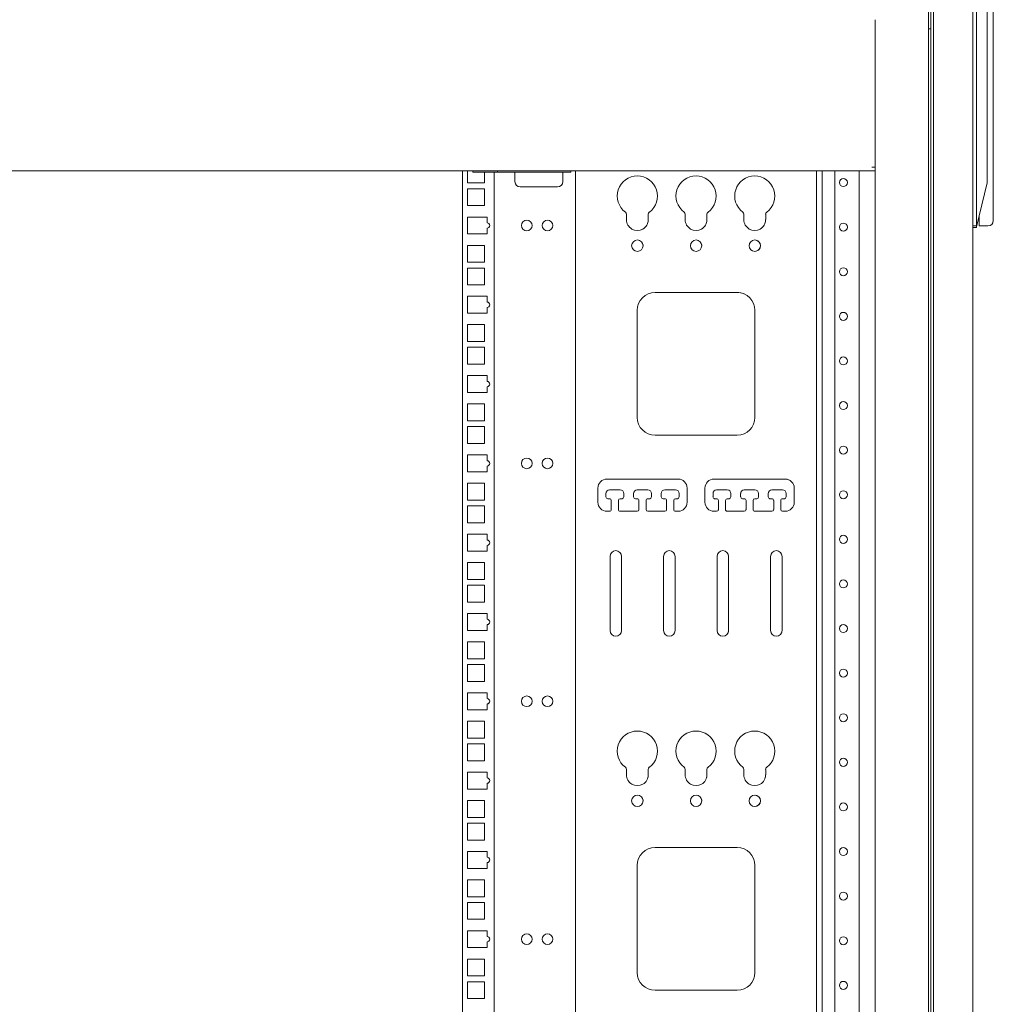
# Model space of a CAD drawing. Units: inches. Extents: x 114 to 344, y 29 to 232.
# Drawn here: x 248 to 269, y 108 to 130 of the extents above; entities that cross this region are included whole.
import ezdxf

# ---------------------------------------------------------------- set-up
doc = ezdxf.new("R2010")
doc.units = ezdxf.units.IN
doc.header["$MEASUREMENT"] = 0
doc.layers.add('1', color=7, linetype='Continuous')

msp = doc.modelspace()

# ---------------------------------------------------------------- linework, layer by layer
at = {"layer": '1', "color": 18, "linetype": 'Continuous', "lineweight": 18}
for p, q in [((267.972, 167.81), (267.972, 89.149)), ((268.023, 158.827), (268.023, 98.132)), ((268.082, 158.814), (268.082, 98.145)), ((268.948, 158.827), (268.948, 98.126)), ((269.027, 131.369), (269.027, 125.569)), ((269.263, 130.385), (269.263, 126.554)), ((269.401, 130.34), (269.401, 126.93)), ((266.791, 130.104), (266.791, 126.855)), ((268.023, 129.903), (267.972, 129.903)), ((268.005, 129.903), (268.023, 129.902)), ((266.791, 126.767), (229.783, 126.767)), ((257.688, 126.767), (257.688, 92.595)), ((257.797, 126.767), (257.797, 126.501)), ((257.913, 126.743), (257.913, 126.767)), ((258.464, 126.743), (258.011, 126.743)), ((258.171, 126.501), (258.171, 126.743)), ((258.389, 126.744), (258.389, 92.595)), ((258.464, 126.767), (258.464, 126.743)), ((258.464, 126.743), (260.078, 126.743)), ((258.846, 126.743), (258.846, 126.531)), ((259.901, 126.531), (259.901, 126.743)), ((260.078, 126.767), (260.078, 126.743)), ((260.185, 92.575), (260.185, 126.768)), ((265.5, 126.767), (265.5, 92.575)), ((265.625, 92.574), (265.625, 126.767)), ((265.901, 92.574), (265.901, 126.768)), ((266.444, 92.574), (266.444, 126.767)), ((266.724, 126.854), (266.791, 126.854)), ((266.791, 126.854), (266.791, 126.834)), ((266.791, 126.835), (266.791, 92.508)), ((269.401, 126.727), (269.401, 125.867)), ((257.797, 126.501), (258.171, 126.501)), ((269.263, 126.501), (269.031, 125.534)), ((258.171, 126.375), (257.797, 126.375)), ((257.797, 126.375), (257.797, 126.001)), ((258.171, 126.001), (258.171, 126.375)), ((258.964, 126.413), (259.783, 126.413)), ((257.797, 126.001), (258.171, 126.001)), ((258.23, 125.75), (257.797, 125.75)), ((257.797, 125.75), (257.797, 125.376)), ((258.23, 125.622), (258.23, 125.75)), ((261.307, 125.811), (261.307, 125.692)), ((261.787, 125.692), (261.787, 125.811)), ((261.787, 125.811), (261.787, 125.692)), ((262.602, 125.811), (262.602, 125.692)), ((263.082, 125.692), (263.082, 125.811)), ((263.082, 125.811), (263.082, 125.692)), ((263.897, 125.811), (263.897, 125.692)), ((264.378, 125.692), (264.378, 125.811)), ((264.378, 125.811), (264.378, 125.692)), ((258.23, 125.376), (258.23, 125.504)), ((268.948, 125.556), (269.027, 125.556)), ((269.027, 125.517), (268.948, 125.517)), ((269.031, 125.534), (269.027, 125.517)), ((269.283, 125.552), (269.086, 125.552)), ((257.797, 125.376), (258.23, 125.376)), ((258.171, 125.125), (257.797, 125.125)), ((257.797, 125.125), (257.797, 124.751)), ((258.171, 124.751), (258.171, 125.125)), ((257.797, 124.751), (258.171, 124.751)), ((257.797, 124.625), (257.797, 124.251)), ((258.171, 124.625), (257.797, 124.625)), ((258.171, 124.251), (258.171, 124.625)), ((257.797, 124.251), (258.171, 124.251)), ((263.748, 124.085), (261.937, 124.085)), ((258.23, 124), (257.797, 124)), ((257.797, 124), (257.797, 123.626)), ((258.23, 123.872), (258.23, 124)), ((258.23, 123.626), (258.23, 123.754)), ((261.543, 123.691), (261.543, 121.329)), ((264.141, 123.691), (264.141, 121.329)), ((264.142, 121.329), (264.142, 123.691)), ((257.797, 123.626), (258.23, 123.626)), ((258.171, 123.375), (257.797, 123.375)), ((257.797, 123.375), (257.797, 123.001)), ((258.171, 123.001), (258.171, 123.375)), ((257.797, 123.001), (258.171, 123.001)), ((257.797, 122.875), (257.797, 122.501)), ((258.171, 122.875), (257.797, 122.875)), ((258.171, 122.501), (258.171, 122.875)), ((257.797, 122.501), (258.171, 122.501)), ((257.797, 122.25), (257.797, 121.876)), ((258.23, 122.25), (257.797, 122.25)), ((258.23, 122.122), (258.23, 122.25)), ((258.23, 121.876), (258.23, 122.004)), ((257.797, 121.876), (258.23, 121.876)), ((257.797, 121.625), (257.797, 121.251)), ((258.171, 121.625), (257.797, 121.625)), ((258.171, 121.251), (258.171, 121.625)), ((257.797, 121.251), (258.171, 121.251)), ((258.171, 121.125), (257.797, 121.125)), ((257.797, 121.125), (257.797, 120.751)), ((258.171, 120.751), (258.171, 121.125)), ((261.937, 120.935), (263.748, 120.935)), ((257.797, 120.751), (258.171, 120.751)), ((258.23, 120.5), (257.797, 120.5)), ((257.797, 120.5), (257.797, 120.126)), ((258.23, 120.372), (258.23, 120.5)), ((258.23, 120.126), (258.23, 120.254)), ((257.797, 120.126), (258.23, 120.126)), ((262.449, 119.966), (260.874, 119.966)), ((264.811, 119.966), (263.236, 119.966)), ((257.797, 119.875), (257.797, 119.501)), ((258.171, 119.875), (257.797, 119.875)), ((258.171, 119.501), (258.171, 119.875)), ((260.677, 119.769), (260.677, 119.454)), ((260.933, 119.729), (261.169, 119.729)), ((261.543, 119.729), (261.779, 119.729)), ((262.153, 119.729), (262.39, 119.729)), ((262.645, 119.454), (262.645, 119.769)), ((262.645, 119.769), (262.645, 119.454)), ((263.039, 119.769), (263.039, 119.454)), ((263.295, 119.729), (263.531, 119.729)), ((263.905, 119.729), (264.141, 119.729)), ((264.515, 119.729), (264.751, 119.729)), ((265.007, 119.454), (265.007, 119.769)), ((265.007, 119.769), (265.007, 119.454)), ((260.854, 119.572), (260.854, 119.651)), ((260.854, 119.651), (260.854, 119.572)), ((260.933, 119.533), (260.893, 119.533)), ((261.208, 119.533), (261.169, 119.533)), ((261.248, 119.651), (261.248, 119.572)), ((261.464, 119.572), (261.464, 119.651)), ((261.464, 119.651), (261.464, 119.572)), ((261.543, 119.533), (261.504, 119.533)), ((261.819, 119.533), (261.779, 119.533)), ((261.858, 119.651), (261.858, 119.572)), ((262.075, 119.572), (262.075, 119.651)), ((262.075, 119.651), (262.075, 119.572)), ((262.153, 119.533), (262.114, 119.533)), ((262.429, 119.533), (262.39, 119.533)), ((262.468, 119.651), (262.468, 119.572)), ((263.216, 119.572), (263.216, 119.651)), ((263.216, 119.651), (263.216, 119.572)), ((263.295, 119.533), (263.255, 119.533)), ((263.57, 119.533), (263.531, 119.533)), ((263.61, 119.651), (263.61, 119.572)), ((263.826, 119.572), (263.826, 119.651)), ((263.826, 119.651), (263.826, 119.572)), ((263.905, 119.533), (263.866, 119.533)), ((264.181, 119.533), (264.141, 119.533)), ((264.22, 119.651), (264.22, 119.572)), ((264.436, 119.572), (264.436, 119.651)), ((264.436, 119.651), (264.436, 119.572)), ((264.515, 119.533), (264.476, 119.533)), ((264.791, 119.533), (264.751, 119.533)), ((264.83, 119.651), (264.83, 119.572)), ((257.797, 119.501), (258.171, 119.501)), ((258.171, 119.375), (257.797, 119.375)), ((257.797, 119.375), (257.797, 119.001)), ((258.171, 119.001), (258.171, 119.375)), ((260.972, 119.296), (260.972, 119.493)), ((260.972, 119.493), (260.972, 119.296)), ((261.13, 119.493), (261.13, 119.296)), ((261.582, 119.296), (261.582, 119.493)), ((261.582, 119.493), (261.582, 119.296)), ((261.74, 119.493), (261.74, 119.296)), ((262.193, 119.296), (262.193, 119.493)), ((262.193, 119.493), (262.193, 119.296)), ((262.35, 119.493), (262.35, 119.296)), ((263.334, 119.296), (263.334, 119.493)), ((263.334, 119.493), (263.334, 119.296)), ((263.492, 119.493), (263.492, 119.296)), ((263.944, 119.296), (263.944, 119.493)), ((263.944, 119.493), (263.944, 119.296)), ((264.102, 119.493), (264.102, 119.296)), ((264.555, 119.296), (264.555, 119.493)), ((264.555, 119.493), (264.555, 119.296)), ((264.712, 119.493), (264.712, 119.296)), ((260.874, 119.257), (260.933, 119.257)), ((261.169, 119.257), (261.543, 119.257)), ((261.779, 119.257), (262.153, 119.257)), ((262.39, 119.257), (262.449, 119.257)), ((263.236, 119.257), (263.295, 119.257)), ((263.531, 119.257), (263.905, 119.257)), ((264.141, 119.257), (264.515, 119.257)), ((264.751, 119.257), (264.811, 119.257)), ((257.797, 119.001), (258.171, 119.001)), ((257.797, 118.75), (257.797, 118.376)), ((258.23, 118.75), (257.797, 118.75)), ((258.23, 118.622), (258.23, 118.75)), ((258.23, 118.376), (258.23, 118.504)), ((257.797, 118.376), (258.23, 118.376)), ((260.945, 118.261), (260.945, 116.623)), ((261.197, 116.623), (261.197, 118.261)), ((261.197, 118.261), (261.197, 116.623)), ((262.126, 118.261), (262.126, 116.623)), ((262.378, 116.623), (262.378, 118.261)), ((262.378, 118.261), (262.378, 116.623)), ((263.307, 118.261), (263.307, 116.623)), ((263.559, 116.623), (263.559, 118.261)), ((263.559, 118.261), (263.559, 116.623)), ((264.488, 118.261), (264.488, 116.623)), ((264.74, 116.623), (264.74, 118.261)), ((264.74, 118.261), (264.74, 116.623)), ((257.797, 118.125), (257.797, 117.751)), ((258.171, 118.125), (257.797, 118.125)), ((258.171, 117.751), (258.171, 118.125)), ((257.797, 117.751), (258.171, 117.751)), ((258.171, 117.625), (257.797, 117.625)), ((257.797, 117.625), (257.797, 117.251)), ((258.171, 117.251), (258.171, 117.625)), ((257.797, 117.251), (258.171, 117.251)), ((258.23, 117), (257.797, 117)), ((257.797, 117), (257.797, 116.626)), ((258.23, 116.872), (258.23, 117)), ((258.23, 116.626), (258.23, 116.754)), ((257.797, 116.626), (258.23, 116.626)), ((257.797, 116.375), (257.797, 116.001)), ((258.171, 116.375), (257.797, 116.375)), ((258.171, 116.001), (258.171, 116.375)), ((257.797, 116.001), (258.171, 116.001)), ((258.171, 115.875), (257.797, 115.875)), ((257.797, 115.875), (257.797, 115.501)), ((258.171, 115.501), (258.171, 115.875)), ((257.797, 115.501), (258.171, 115.501)), ((258.23, 115.25), (257.797, 115.25)), ((257.797, 115.25), (257.797, 114.876)), ((258.23, 115.122), (258.23, 115.25)), ((258.23, 114.876), (258.23, 115.004)), ((257.797, 114.876), (258.23, 114.876)), ((258.171, 114.625), (257.797, 114.625)), ((257.797, 114.625), (257.797, 114.251)), ((258.171, 114.251), (258.171, 114.625)), ((257.797, 114.251), (258.171, 114.251)), ((258.171, 114.125), (257.797, 114.125)), ((257.797, 114.125), (257.797, 113.751)), ((258.171, 113.751), (258.171, 114.125)), ((257.797, 113.751), (258.171, 113.751)), ((257.797, 113.5), (257.797, 113.126)), ((258.23, 113.5), (257.797, 113.5)), ((258.23, 113.372), (258.23, 113.5)), ((261.307, 113.561), (261.307, 113.442)), ((261.787, 113.442), (261.787, 113.561)), ((261.787, 113.561), (261.787, 113.442)), ((262.602, 113.561), (262.602, 113.442)), ((263.082, 113.442), (263.082, 113.561)), ((263.082, 113.561), (263.082, 113.442)), ((263.897, 113.561), (263.897, 113.442)), ((264.378, 113.442), (264.378, 113.561)), ((264.378, 113.561), (264.378, 113.442)), ((258.23, 113.126), (258.23, 113.254)), ((257.797, 113.126), (258.23, 113.126)), ((258.171, 112.875), (257.797, 112.875)), ((257.797, 112.875), (257.797, 112.501)), ((258.171, 112.501), (258.171, 112.875)), ((257.797, 112.501), (258.171, 112.501)), ((258.171, 112.375), (257.797, 112.375)), ((257.797, 112.375), (257.797, 112.001)), ((258.171, 112.001), (258.171, 112.375)), ((257.797, 112.001), (258.171, 112.001)), ((257.797, 111.75), (257.797, 111.376)), ((258.23, 111.75), (257.797, 111.75)), ((258.23, 111.622), (258.23, 111.75)), ((263.748, 111.835), (261.937, 111.835)), ((258.23, 111.376), (258.23, 111.504)), ((257.797, 111.376), (258.23, 111.376)), ((261.543, 111.441), (261.543, 109.079)), ((264.141, 111.441), (264.141, 109.079)), ((264.142, 109.079), (264.142, 111.441)), ((258.171, 111.125), (257.797, 111.125)), ((257.797, 111.125), (257.797, 110.751)), ((258.171, 110.751), (258.171, 111.125)), ((257.797, 110.751), (258.171, 110.751)), ((258.171, 110.625), (257.797, 110.625)), ((257.797, 110.625), (257.797, 110.251)), ((258.171, 110.251), (258.171, 110.625)), ((257.797, 110.251), (258.171, 110.251)), ((258.23, 110), (257.797, 110)), ((257.797, 110), (257.797, 109.626)), ((258.23, 109.872), (258.23, 110)), ((258.23, 109.626), (258.23, 109.754)), ((257.797, 109.626), (258.23, 109.626)), ((258.171, 109.375), (257.797, 109.375)), ((257.797, 109.375), (257.797, 109.001)), ((258.171, 109.001), (258.171, 109.375)), ((257.797, 109.001), (258.171, 109.001)), ((258.171, 108.875), (257.797, 108.875)), ((257.797, 108.875), (257.797, 108.501)), ((258.171, 108.501), (258.171, 108.875)), ((261.937, 108.685), (263.748, 108.685)), ((257.797, 108.501), (258.171, 108.501))]:
    msp.add_line(p, q, dxfattribs=at)
for centre, radius in [((266.094, 126.511), 0.0886), ((259.106, 125.563), 0.118), ((259.563, 125.563), 0.118), ((266.094, 125.527), 0.0886), ((261.547, 125.117), 0.126), ((262.842, 125.117), 0.126), ((264.137, 125.117), 0.126), ((266.094, 124.542), 0.0886), ((266.094, 123.558), 0.0886), ((266.094, 122.574), 0.0886), ((266.094, 121.59), 0.0886), ((266.094, 120.605), 0.0886), ((259.106, 120.313), 0.118), ((259.563, 120.313), 0.118), ((266.094, 119.621), 0.0886), ((266.094, 118.637), 0.0886), ((266.094, 117.653), 0.0886), ((266.094, 116.668), 0.0886), ((266.094, 115.684), 0.0886), ((259.106, 115.063), 0.118), ((259.563, 115.063), 0.118), ((266.094, 114.7), 0.0886), ((266.094, 113.716), 0.0886), ((261.547, 112.867), 0.126), ((262.842, 112.867), 0.126), ((264.137, 112.867), 0.126), ((266.094, 112.731), 0.0886), ((266.094, 111.747), 0.0886), ((266.094, 110.763), 0.0886), ((259.106, 109.813), 0.118), ((259.563, 109.813), 0.118), ((266.094, 109.779), 0.0886), ((266.094, 108.794), 0.0886)]:
    msp.add_circle(centre, radius, dxfattribs=at)
for centre, radius, start, end in [((258.964, 126.531), 0.118, 180, 270), ((259.783, 126.531), 0.118, 270, 0), ((261.547, 126.214), 0.443, 306.5895, 233.4104), ((262.842, 126.214), 0.443, 306.5895, 233.4104), ((264.137, 126.214), 0.443, 306.5895, 233.4104), ((261.248, 125.811), 0.0591, 0.0001, 53.4104), ((261.846, 125.811), 0.0591, 126.5895, 180.0002), ((262.543, 125.811), 0.0591, 0.0001, 53.4104), ((263.141, 125.811), 0.0591, 126.5895, 180.0002), ((263.838, 125.811), 0.0591, 0.0001, 53.4104), ((264.437, 125.811), 0.0591, 126.5895, 180.0002), ((258.23, 125.563), 0.0591, 270, 90), ((261.547, 125.692), 0.24, 180.0001, 0.0002), ((261.547, 125.692), 0.24, 338.9061, 359.9999), ((262.842, 125.692), 0.24, 180.0001, 0.0002), ((262.842, 125.692), 0.24, 338.9061, 359.9999), ((264.137, 125.692), 0.24, 180.0001, 0.0002), ((264.137, 125.692), 0.24, 338.9061, 359.9999), ((269.283, 125.67), 0.118, 270, 0), ((264.137, 125.117), 0.126, 283.77, 76.0556), ((261.547, 125.117), 0.126, 357.7725, 9.6356), ((262.842, 125.117), 0.126, 357.7725, 9.6356), ((261.937, 123.691), 0.394, 90, 180), ((263.747, 123.691), 0.394, 67.912, 90), ((263.748, 123.691), 0.394, 0, 90), ((258.23, 123.813), 0.0591, 270, 90), ((263.747, 123.691), 0.394, 0, 2.7211), ((258.23, 122.063), 0.0591, 270, 90), ((261.937, 121.329), 0.394, 180, 270), ((263.747, 121.329), 0.394, 270, 0), ((263.748, 121.329), 0.394, 270, 0), ((258.23, 120.313), 0.0591, 270, 90), ((260.874, 119.769), 0.197, 90, 180), ((262.449, 119.769), 0.197, 0, 90), ((263.236, 119.769), 0.197, 90, 180), ((264.811, 119.769), 0.197, 360, 90), ((264.811, 119.769), 0.197, 67.9767, 90), ((260.933, 119.651), 0.0787, 90, 180), ((261.169, 119.651), 0.0787, 0, 90), ((261.543, 119.651), 0.0787, 90, 180), ((261.779, 119.651), 0.0787, 0, 90), ((262.153, 119.651), 0.0787, 90, 180), ((262.153, 119.651), 0.0787, 90, 180), ((262.39, 119.651), 0.0787, 0, 90), ((263.295, 119.651), 0.0787, 90, 180), ((263.531, 119.651), 0.0787, 0, 90), ((263.905, 119.651), 0.0787, 90, 180), ((264.141, 119.651), 0.0787, 360, 90), ((264.515, 119.651), 0.0787, 90, 180), ((264.751, 119.651), 0.0787, 0, 90), ((260.933, 119.651), 0.0787, 157.9317, 180), ((260.893, 119.572), 0.0394, 180, 269.9997), ((260.933, 119.493), 0.0394, 0.0002, 90), ((260.933, 119.493), 0.0394, 67.974, 90.0001), ((261.169, 119.493), 0.0394, 90.0004, 180.0001), ((261.208, 119.572), 0.0394, 270, 0), ((261.543, 119.651), 0.0787, 157.9317, 180), ((261.504, 119.572), 0.0394, 180, 270.0002), ((261.543, 119.493), 0.0394, 0.0002, 90.0005), ((261.779, 119.493), 0.0394, 89.9999, 180), ((261.819, 119.572), 0.0394, 270, 0), ((262.114, 119.572), 0.0394, 180, 270), ((262.114, 119.572), 0.0394, 180, 270), ((262.153, 119.493), 0.0394, 0, 90.0005), ((262.39, 119.493), 0.0394, 90, 179.9999), ((262.429, 119.572), 0.0394, 270, 0), ((263.295, 119.651), 0.0787, 157.9317, 180), ((263.255, 119.572), 0.0394, 180, 270), ((263.255, 119.572), 0.0394, 247.9331, 270), ((263.295, 119.493), 0.0394, 0, 90.0005), ((263.295, 119.493), 0.0394, 67.9753, 90), ((263.531, 119.493), 0.0394, 90, 180), ((263.57, 119.572), 0.0394, 270, 0), ((263.905, 119.651), 0.0787, 157.9317, 180), ((263.866, 119.572), 0.0394, 180, 269.9996), ((263.905, 119.493), 0.0394, 0.0002, 90.0005), ((263.905, 119.493), 0.0394, 67.974, 90.0001), ((264.141, 119.493), 0.0394, 90.0005, 180.0001), ((264.181, 119.572), 0.0394, 270, 0), ((264.515, 119.651), 0.0787, 157.9317, 180), ((264.476, 119.572), 0.0394, 180, 270), ((264.476, 119.572), 0.0394, 247.9331, 270), ((264.515, 119.493), 0.0394, 0.0002, 90), ((264.515, 119.493), 0.0394, 67.9736, 89.9996), ((264.751, 119.493), 0.0394, 89.9999, 180), ((264.791, 119.572), 0.0394, 270, 0), ((260.874, 119.454), 0.197, 180, 270), ((260.933, 119.296), 0.0394, 270, 0.0005), ((260.933, 119.296), 0.0394, 337.9739, 0), ((261.169, 119.296), 0.0394, 179.9995, 270), ((261.543, 119.296), 0.0394, 270, 359.9999), ((261.543, 119.296), 0.0394, 337.9729, 0.0005), ((261.779, 119.296), 0.0394, 180, 270), ((262.153, 119.296), 0.0394, 270, 0), ((262.153, 119.296), 0.0394, 337.9743, 0.0005), ((262.39, 119.296), 0.0394, 179.9995, 270), ((262.449, 119.454), 0.197, 270, 0), ((262.449, 119.454), 0.197, 270, 0), ((263.236, 119.454), 0.197, 180, 270), ((263.295, 119.296), 0.0394, 270, 0), ((263.295, 119.296), 0.0394, 337.9743, 0.0005), ((263.531, 119.296), 0.0394, 179.9995, 270), ((263.905, 119.296), 0.0394, 270, 0), ((263.905, 119.296), 0.0394, 337.9739, 0), ((264.141, 119.296), 0.0394, 179.9995, 270), ((264.515, 119.296), 0.0394, 270, 359.9999), ((264.515, 119.296), 0.0394, 337.9729, 0.0005), ((264.751, 119.296), 0.0394, 180, 270), ((264.811, 119.454), 0.197, 270, 0), ((264.811, 119.454), 0.197, 337.9767, 0), ((258.23, 118.563), 0.0591, 270, 90), ((261.07, 118.261), 0.126, 0, 180), ((262.252, 118.261), 0.126, 360, 180), ((263.433, 118.261), 0.126, 0, 180), ((264.614, 118.261), 0.126, 0, 180), ((258.23, 116.813), 0.0591, 270, 90), ((261.07, 116.623), 0.126, 180, 0), ((262.252, 116.623), 0.126, 180, 360), ((263.433, 116.623), 0.126, 180, 0), ((263.433, 116.623), 0.126, 338.9063, 0), ((264.614, 116.623), 0.126, 180, 0), ((264.614, 116.623), 0.126, 338.9062, 0), ((258.23, 115.063), 0.0591, 270, 90), ((261.547, 113.964), 0.443, 306.5895, 233.4104), ((262.842, 113.964), 0.443, 306.5895, 233.4104), ((264.137, 113.964), 0.443, 306.5895, 233.4104), ((261.248, 113.561), 0.0591, 0.0001, 53.4104), ((261.547, 113.442), 0.24, 180.0001, 0.0002), ((261.547, 113.442), 0.24, 338.9061, 359.9999), ((261.846, 113.561), 0.0591, 126.5895, 180.0002), ((262.543, 113.561), 0.0591, 0.0001, 53.4104), ((262.842, 113.442), 0.24, 180.0001, 0.0002), ((262.842, 113.442), 0.24, 338.9061, 359.9999), ((263.141, 113.561), 0.0591, 126.5895, 180.0002), ((263.838, 113.561), 0.0591, 0.0001, 53.4104), ((264.137, 113.442), 0.24, 180.0001, 0.0002), ((264.137, 113.442), 0.24, 338.9061, 359.9999), ((264.437, 113.561), 0.0591, 126.5895, 180.0002), ((258.23, 113.313), 0.0591, 270, 90), ((264.137, 112.867), 0.126, 275.3044, 84.6), ((261.547, 112.867), 0.126, 357.7725, 9.6356), ((262.842, 112.867), 0.126, 357.7725, 9.6356), ((261.937, 111.441), 0.394, 90, 180), ((263.747, 111.441), 0.394, 0, 90), ((263.748, 111.441), 0.394, 0, 90), ((258.23, 111.563), 0.0591, 270, 90), ((258.23, 109.813), 0.0591, 270, 90), ((261.937, 109.079), 0.394, 180, 270), ((263.747, 109.079), 0.394, 270, 0), ((263.748, 109.079), 0.394, 270, 0)]:
    msp.add_arc(centre, radius, start, end, dxfattribs=at)
for points, knots in [([(269.401, 126.93), (269.401, 126.927), (269.401, 126.924), (269.401, 126.921), (269.401, 126.918), (269.401, 126.905), (269.401, 126.899), (269.4, 126.893), (269.4, 126.887), (269.4, 126.874), (269.4, 126.868), (269.399, 126.855), (269.399, 126.848), (269.399, 126.847), (269.399, 126.847), (269.399, 126.845), (269.399, 126.842), (269.399, 126.828), (269.399, 126.815), (269.399, 126.809), (269.399, 126.802), (269.4, 126.79), (269.4, 126.783), (269.4, 126.777), (269.4, 126.77), (269.401, 126.758), (269.401, 126.749), (269.401, 126.745), (269.401, 126.744), (269.401, 126.743), (269.401, 126.742), (269.401, 126.739), (269.401, 126.733), (269.401, 126.727)], [0, 0, 0.014884, 0.029833, 0.044847, 0.05986, 0.120564, 0.151175, 0.181983, 0.212979, 0.275556, 0.307129, 0.370912, 0.403058, 0.407099, 0.411143, 0.419163, 0.435332, 0.500064, 0.56454, 0.596556, 0.628445, 0.691843, 0.723288, 0.754673, 0.785862, 0.847925, 0.894131, 0.909402, 0.917105, 0.92089, 0.924677, 0.939884, 0.970104, 1, 1]), ([(269.027, 125.556), (269.027, 125.563), (269.027, 125.569)], [0, 0, 0.511318, 1, 1]), ([(269.031, 125.534), (269.031, 125.546), (269.027, 125.556)], [0, 0, 0.50316, 1, 1])]:
    msp.add_open_spline(points, degree=1, knots=knots, dxfattribs=at)
for points in [[(269.401, 126.93), (269.401, 126.727)], [(258.011, 126.743), (257.913, 126.743)], [(266.791, 126.834), (266.791, 126.767)], [(269.263, 126.554), (269.263, 126.501)], [(269.401, 125.867), (269.401, 125.67)], [(269.086, 125.763), (269.086, 125.552)]]:
    msp.add_open_spline(points, degree=1, dxfattribs=at)

doc.saveas('drawing.dxf')
